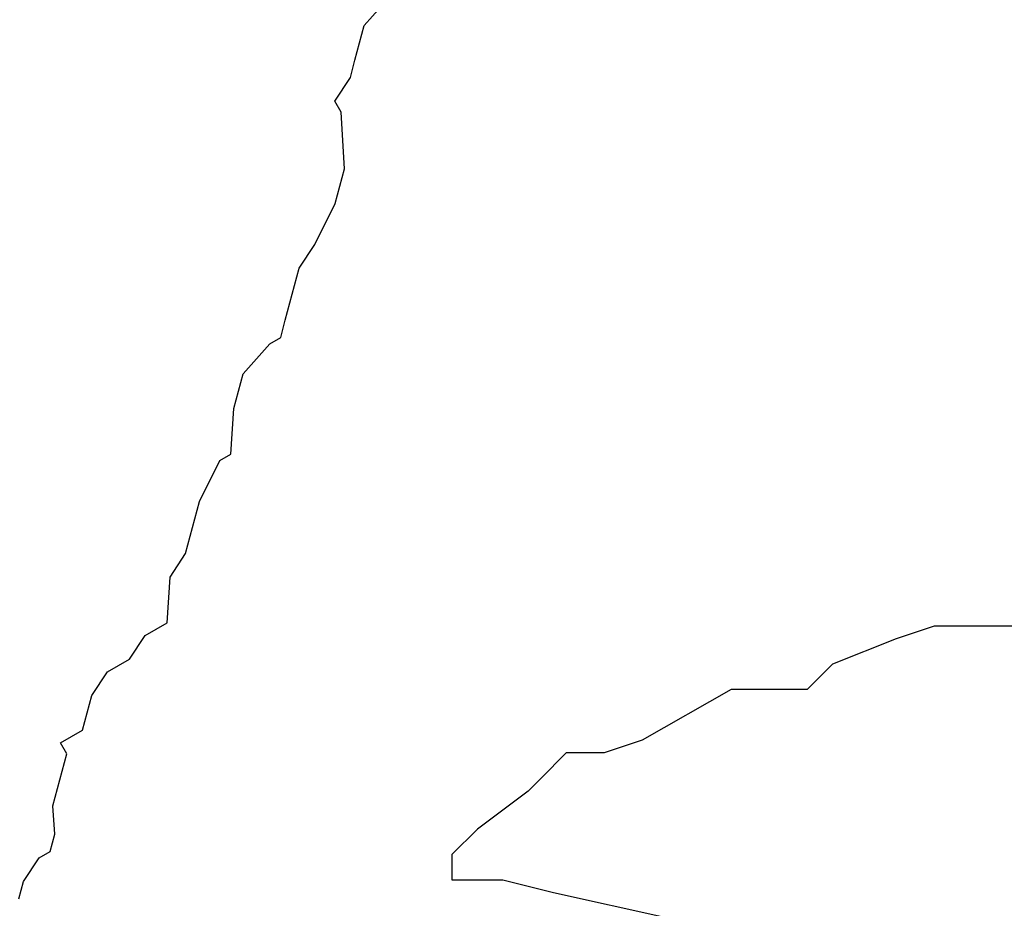
# Model space of a CAD drawing. Extents: x -223 to 1023, y -215 to 1015.
# Drawn here: x 296 to 374, y 248 to 318 of the extents above; entities that cross this region are included whole.
import ezdxf

# ---------------------------------------------------------------- set-up
doc = ezdxf.new("R2010")
doc.units = 0

msp = doc.modelspace()

# ---------------------------------------------------------------- linework, layer by layer
for p, q in [((323.091, 317.486), (325.189, 319.852)), ((323.091, 317.486), (325.189, 319.852)), ((323.091, 317.486), (325.189, 319.852)), ((323.091, 317.486), (325.189, 319.852)), ((323.091, 317.486), (325.189, 319.852)), ((323.091, 317.486), (325.189, 319.852)), ((322.359, 314.754), (323.091, 317.486)), ((322.359, 314.754), (323.091, 317.486)), ((322.359, 314.754), (323.091, 317.486)), ((322.359, 314.754), (323.091, 317.486)), ((322.359, 314.754), (323.091, 317.486)), ((322.359, 314.754), (323.091, 317.486)), ((323.091, 317.486), (323.091, 317.486)), ((323.091, 317.486), (323.091, 317.486)), ((323.091, 317.486), (323.091, 317.486)), ((323.091, 317.486), (323.091, 317.486)), ((323.091, 317.486), (323.091, 317.486)), ((323.091, 317.486), (323.091, 317.486)), ((323.091, 317.486), (323.091, 317.486)), ((323.091, 317.486), (323.091, 317.486)), ((323.091, 317.486), (323.091, 317.486)), ((323.091, 317.486), (323.091, 317.486)), ((323.091, 317.486), (323.091, 317.486)), ((323.091, 317.486), (323.091, 317.486)), ((323.091, 317.486), (323.091, 317.486)), ((323.091, 317.486), (323.091, 317.486)), ((323.091, 317.486), (323.091, 317.486)), ((323.091, 317.486), (323.091, 317.486)), ((323.091, 317.486), (323.091, 317.486)), ((323.091, 317.486), (323.091, 317.486)), ((323.091, 317.486), (323.091, 317.486)), ((323.091, 317.486), (323.091, 317.486)), ((323.091, 317.486), (323.091, 317.486)), ((323.091, 317.486), (323.091, 317.486)), ((323.091, 317.486), (323.091, 317.486)), ((323.091, 317.486), (323.091, 317.486)), ((323.091, 317.486), (323.091, 317.486)), ((323.091, 317.486), (323.091, 317.486)), ((323.091, 317.486), (323.091, 317.486)), ((323.091, 317.486), (323.091, 317.486)), ((323.091, 317.486), (323.091, 317.486)), ((323.091, 317.486), (323.091, 317.486)), ((321.993, 313.388), (322.359, 314.754)), ((321.993, 313.388), (322.359, 314.754)), ((321.993, 313.388), (322.359, 314.754)), ((321.993, 313.388), (322.359, 314.754)), ((321.993, 313.388), (322.359, 314.754)), ((321.993, 313.388), (322.359, 314.754)), ((320.761, 311.522), (321.993, 313.388)), ((320.761, 311.522), (321.993, 313.388)), ((320.761, 311.522), (321.993, 313.388)), ((320.761, 311.522), (321.993, 313.388)), ((320.761, 311.522), (321.993, 313.388)), ((320.761, 311.522), (321.993, 313.388)), ((321.993, 313.388), (321.993, 313.388)), ((321.993, 313.388), (321.993, 313.388)), ((321.993, 313.388), (321.993, 313.388)), ((321.993, 313.388), (321.993, 313.388)), ((321.993, 313.388), (321.993, 313.388)), ((321.993, 313.388), (321.993, 313.388)), ((321.993, 313.388), (321.993, 313.388)), ((321.993, 313.388), (321.993, 313.388)), ((321.993, 313.388), (321.993, 313.388)), ((321.993, 313.388), (321.993, 313.388)), ((321.993, 313.388), (321.993, 313.388)), ((321.993, 313.388), (321.993, 313.388)), ((320.761, 311.522), (320.761, 311.522)), ((320.761, 311.522), (320.761, 311.522)), ((320.761, 311.522), (320.761, 311.522)), ((320.761, 311.522), (320.761, 311.522)), ((320.761, 311.522), (320.761, 311.522)), ((320.761, 311.522), (320.761, 311.522)), ((320.761, 311.522), (320.761, 311.522)), ((320.761, 311.522), (320.761, 311.522)), ((320.761, 311.522), (320.761, 311.522)), ((320.761, 311.522), (320.761, 311.522)), ((320.761, 311.522), (320.761, 311.522)), ((320.761, 311.522), (320.761, 311.522)), ((321.261, 310.656), (320.761, 311.522)), ((321.261, 310.656), (320.761, 311.522)), ((321.261, 310.656), (320.761, 311.522)), ((321.261, 310.656), (320.761, 311.522)), ((321.261, 310.656), (320.761, 311.522)), ((321.261, 310.656), (320.761, 311.522)), ((321.261, 310.656), (321.261, 310.656)), ((321.261, 310.656), (321.261, 310.656)), ((321.261, 310.656), (321.261, 310.656)), ((321.261, 310.656), (321.261, 310.656)), ((321.261, 310.656), (321.261, 310.656)), ((321.261, 310.656), (321.261, 310.656)), ((321.261, 310.656), (321.261, 310.656)), ((321.261, 310.656), (321.261, 310.656)), ((321.261, 310.656), (321.261, 310.656)), ((321.261, 310.656), (321.261, 310.656)), ((321.261, 310.656), (321.261, 310.656)), ((321.261, 310.656), (321.261, 310.656)), ((321.529, 306.191), (321.261, 310.656)), ((321.529, 306.191), (321.261, 310.656)), ((321.529, 306.191), (321.261, 310.656)), ((321.529, 306.191), (321.261, 310.656)), ((321.529, 306.191), (321.261, 310.656)), ((321.529, 306.191), (321.261, 310.656)), ((320.797, 303.459), (321.529, 306.191)), ((320.797, 303.459), (321.529, 306.191)), ((320.797, 303.459), (321.529, 306.191)), ((320.797, 303.459), (321.529, 306.191)), ((320.797, 303.459), (321.529, 306.191)), ((320.797, 303.459), (321.529, 306.191)), ((321.529, 306.191), (321.529, 306.191)), ((321.529, 306.191), (321.529, 306.191)), ((321.529, 306.191), (321.529, 306.191)), ((321.529, 306.191), (321.529, 306.191)), ((321.529, 306.191), (321.529, 306.191)), ((321.529, 306.191), (321.529, 306.191)), ((319.199, 300.227), (320.797, 303.459)), ((319.199, 300.227), (320.797, 303.459)), ((319.199, 300.227), (320.797, 303.459)), ((319.199, 300.227), (320.797, 303.459)), ((319.199, 300.227), (320.797, 303.459)), ((319.199, 300.227), (320.797, 303.459)), ((317.967, 298.361), (319.199, 300.227)), ((317.967, 298.361), (319.199, 300.227)), ((317.967, 298.361), (319.199, 300.227)), ((317.967, 298.361), (319.199, 300.227)), ((317.967, 298.361), (319.199, 300.227)), ((317.967, 298.361), (319.199, 300.227)), ((317.601, 296.995), (317.967, 298.361)), ((317.601, 296.995), (317.967, 298.361)), ((317.601, 296.995), (317.967, 298.361)), ((317.601, 296.995), (317.967, 298.361)), ((317.601, 296.995), (317.967, 298.361)), ((317.601, 296.995), (317.967, 298.361)), ((317.235, 295.629), (317.601, 296.995)), ((317.235, 295.629), (317.601, 296.995)), ((317.235, 295.629), (317.601, 296.995)), ((317.235, 295.629), (317.601, 296.995)), ((317.235, 295.629), (317.601, 296.995)), ((317.235, 295.629), (317.601, 296.995)), ((316.869, 294.263), (317.235, 295.629)), ((316.869, 294.263), (317.235, 295.629)), ((316.869, 294.263), (317.235, 295.629)), ((316.869, 294.263), (317.235, 295.629)), ((316.869, 294.263), (317.235, 295.629)), ((316.869, 294.263), (317.235, 295.629)), ((316.503, 292.897), (316.869, 294.263)), ((316.503, 292.897), (316.869, 294.263)), ((316.503, 292.897), (316.869, 294.263)), ((316.503, 292.897), (316.869, 294.263)), ((316.503, 292.897), (316.869, 294.263)), ((316.503, 292.897), (316.869, 294.263)), ((315.637, 292.397), (316.503, 292.897)), ((315.637, 292.397), (316.503, 292.897)), ((315.637, 292.397), (316.503, 292.897)), ((315.637, 292.397), (316.503, 292.897)), ((315.637, 292.397), (316.503, 292.897)), ((315.637, 292.397), (316.503, 292.897)), ((316.503, 292.897), (316.503, 292.897)), ((316.503, 292.897), (316.503, 292.897)), ((316.503, 292.897), (316.503, 292.897)), ((316.503, 292.897), (316.503, 292.897)), ((316.503, 292.897), (316.503, 292.897)), ((316.503, 292.897), (316.503, 292.897)), ((313.539, 290.031), (315.637, 292.397)), ((313.539, 290.031), (315.637, 292.397)), ((313.539, 290.031), (315.637, 292.397)), ((313.539, 290.031), (315.637, 292.397)), ((313.539, 290.031), (315.637, 292.397)), ((313.539, 290.031), (315.637, 292.397)), ((312.807, 287.299), (313.539, 290.031)), ((312.807, 287.299), (313.539, 290.031)), ((312.807, 287.299), (313.539, 290.031)), ((312.807, 287.299), (313.539, 290.031)), ((312.807, 287.299), (313.539, 290.031)), ((312.807, 287.299), (313.539, 290.031)), ((312.575, 283.701), (312.807, 287.299)), ((312.575, 283.701), (312.807, 287.299)), ((312.575, 283.701), (312.807, 287.299)), ((312.575, 283.701), (312.807, 287.299)), ((312.575, 283.701), (312.807, 287.299)), ((312.575, 283.701), (312.807, 287.299)), ((311.709, 283.201), (312.575, 283.701)), ((311.709, 283.201), (312.575, 283.701)), ((311.709, 283.201), (312.575, 283.701)), ((311.709, 283.201), (312.575, 283.701)), ((311.709, 283.201), (312.575, 283.701)), ((311.709, 283.201), (312.575, 283.701)), ((310.111, 279.969), (311.709, 283.201)), ((310.111, 279.969), (311.709, 283.201)), ((310.111, 279.969), (311.709, 283.201)), ((310.111, 279.969), (311.709, 283.201)), ((310.111, 279.969), (311.709, 283.201)), ((310.111, 279.969), (311.709, 283.201)), ((309.379, 277.237), (310.111, 279.969)), ((309.379, 277.237), (310.111, 279.969)), ((309.379, 277.237), (310.111, 279.969)), ((309.379, 277.237), (310.111, 279.969)), ((309.379, 277.237), (310.111, 279.969)), ((309.379, 277.237), (310.111, 279.969)), ((309.013, 275.871), (309.379, 277.237)), ((309.013, 275.871), (309.379, 277.237)), ((309.013, 275.871), (309.379, 277.237)), ((309.013, 275.871), (309.379, 277.237)), ((309.013, 275.871), (309.379, 277.237)), ((309.013, 275.871), (309.379, 277.237)), ((307.781, 274.005), (309.013, 275.871)), ((307.781, 274.005), (309.013, 275.871)), ((307.781, 274.005), (309.013, 275.871)), ((307.781, 274.005), (309.013, 275.871)), ((307.781, 274.005), (309.013, 275.871)), ((307.781, 274.005), (309.013, 275.871)), ((307.548, 270.407), (307.781, 274.005)), ((307.548, 270.407), (307.781, 274.005)), ((307.548, 270.407), (307.781, 274.005)), ((307.548, 270.407), (307.781, 274.005)), ((307.548, 270.407), (307.781, 274.005)), ((307.548, 270.407), (307.781, 274.005)), ((307.781, 274.005), (307.781, 274.005)), ((307.781, 274.005), (307.781, 274.005)), ((307.781, 274.005), (307.781, 274.005)), ((307.781, 274.005), (307.781, 274.005)), ((307.781, 274.005), (307.781, 274.005)), ((307.781, 274.005), (307.781, 274.005)), ((305.816, 269.407), (307.548, 270.407)), ((305.816, 269.407), (307.548, 270.407)), ((305.816, 269.407), (307.548, 270.407)), ((305.816, 269.407), (307.548, 270.407)), ((305.816, 269.407), (307.548, 270.407)), ((305.816, 269.407), (307.548, 270.407)), ((368.005, 270.138), (365.005, 269.138)), ((368.005, 270.138), (365.005, 269.138)), ((368.005, 270.138), (365.005, 269.138)), ((368.005, 270.138), (365.005, 269.138)), ((368.005, 270.138), (365.005, 269.138)), ((368.005, 270.138), (365.005, 269.138)), ((370.005, 270.138), (368.005, 270.138)), ((370.005, 270.138), (368.005, 270.138)), ((370.005, 270.138), (368.005, 270.138)), ((370.005, 270.138), (368.005, 270.138)), ((370.005, 270.138), (368.005, 270.138)), ((370.005, 270.138), (368.005, 270.138)), ((372.005, 270.138), (370.005, 270.138)), ((372.005, 270.138), (370.005, 270.138)), ((372.005, 270.138), (370.005, 270.138)), ((372.005, 270.138), (370.005, 270.138)), ((372.005, 270.138), (370.005, 270.138)), ((372.005, 270.138), (370.005, 270.138)), ((372.005, 270.138), (372.005, 270.138)), ((372.005, 270.138), (372.005, 270.138)), ((372.005, 270.138), (372.005, 270.138)), ((372.005, 270.138), (372.005, 270.138)), ((372.005, 270.138), (372.005, 270.138)), ((372.005, 270.138), (372.005, 270.138)), ((377.005, 270.138), (372.005, 270.138)), ((377.005, 270.138), (372.005, 270.138)), ((377.005, 270.138), (372.005, 270.138)), ((377.005, 270.138), (372.005, 270.138)), ((377.005, 270.138), (372.005, 270.138)), ((377.005, 270.138), (372.005, 270.138)), ((304.584, 267.541), (305.816, 269.407)), ((304.584, 267.541), (305.816, 269.407)), ((304.584, 267.541), (305.816, 269.407)), ((304.584, 267.541), (305.816, 269.407)), ((304.584, 267.541), (305.816, 269.407)), ((304.584, 267.541), (305.816, 269.407)), ((365.005, 269.138), (360.005, 267.138)), ((365.005, 269.138), (360.005, 267.138)), ((365.005, 269.138), (360.005, 267.138)), ((365.005, 269.138), (360.005, 267.138)), ((365.005, 269.138), (360.005, 267.138)), ((365.005, 269.138), (360.005, 267.138)), ((302.852, 266.541), (303.718, 267.041)), ((302.852, 266.541), (303.718, 267.041)), ((302.852, 266.541), (303.718, 267.041)), ((302.852, 266.541), (303.718, 267.041)), ((302.852, 266.541), (303.718, 267.041)), ((302.852, 266.541), (303.718, 267.041)), ((303.718, 267.041), (304.584, 267.541)), ((303.718, 267.041), (304.584, 267.541)), ((303.718, 267.041), (304.584, 267.541)), ((303.718, 267.041), (304.584, 267.541)), ((303.718, 267.041), (304.584, 267.541)), ((303.718, 267.041), (304.584, 267.541)), ((360.005, 267.138), (358.005, 265.138)), ((360.005, 267.138), (358.005, 265.138)), ((360.005, 267.138), (358.005, 265.138)), ((360.005, 267.138), (358.005, 265.138)), ((360.005, 267.138), (358.005, 265.138)), ((360.005, 267.138), (358.005, 265.138)), ((301.62, 264.675), (302.852, 266.541)), ((301.62, 264.675), (302.852, 266.541)), ((301.62, 264.675), (302.852, 266.541)), ((301.62, 264.675), (302.852, 266.541)), ((301.62, 264.675), (302.852, 266.541)), ((301.62, 264.675), (302.852, 266.541)), ((300.888, 261.943), (301.62, 264.675)), ((300.888, 261.943), (301.62, 264.675)), ((300.888, 261.943), (301.62, 264.675)), ((300.888, 261.943), (301.62, 264.675)), ((300.888, 261.943), (301.62, 264.675)), ((300.888, 261.943), (301.62, 264.675)), ((352.005, 265.138), (345.005, 261.138)), ((352.005, 265.138), (345.005, 261.138)), ((352.005, 265.138), (345.005, 261.138)), ((352.005, 265.138), (345.005, 261.138)), ((352.005, 265.138), (345.005, 261.138)), ((352.005, 265.138), (345.005, 261.138)), ((358.005, 265.138), (352.005, 265.138)), ((358.005, 265.138), (352.005, 265.138)), ((358.005, 265.138), (352.005, 265.138)), ((358.005, 265.138), (352.005, 265.138)), ((358.005, 265.138), (352.005, 265.138)), ((358.005, 265.138), (352.005, 265.138)), ((299.156, 260.943), (300.888, 261.943)), ((299.156, 260.943), (300.888, 261.943)), ((299.156, 260.943), (300.888, 261.943)), ((299.156, 260.943), (300.888, 261.943)), ((299.156, 260.943), (300.888, 261.943)), ((299.156, 260.943), (300.888, 261.943)), ((300.888, 261.943), (300.888, 261.943)), ((300.888, 261.943), (300.888, 261.943)), ((300.888, 261.943), (300.888, 261.943)), ((300.888, 261.943), (300.888, 261.943)), ((300.888, 261.943), (300.888, 261.943)), ((300.888, 261.943), (300.888, 261.943)), ((299.656, 260.077), (299.156, 260.943)), ((299.656, 260.077), (299.156, 260.943)), ((299.656, 260.077), (299.156, 260.943)), ((299.656, 260.077), (299.156, 260.943)), ((299.656, 260.077), (299.156, 260.943)), ((299.656, 260.077), (299.156, 260.943)), ((345.005, 261.138), (342.005, 260.138)), ((345.005, 261.138), (342.005, 260.138)), ((345.005, 261.138), (342.005, 260.138)), ((345.005, 261.138), (342.005, 260.138)), ((345.005, 261.138), (342.005, 260.138)), ((345.005, 261.138), (342.005, 260.138)), ((298.924, 257.345), (299.656, 260.077)), ((298.924, 257.345), (299.656, 260.077)), ((298.924, 257.345), (299.656, 260.077)), ((298.924, 257.345), (299.656, 260.077)), ((298.924, 257.345), (299.656, 260.077)), ((298.924, 257.345), (299.656, 260.077)), ((339.005, 260.138), (337.005, 258.138)), ((339.005, 260.138), (337.005, 258.138)), ((339.005, 260.138), (337.005, 258.138)), ((339.005, 260.138), (337.005, 258.138)), ((339.005, 260.138), (337.005, 258.138)), ((339.005, 260.138), (337.005, 258.138)), ((342.005, 260.138), (339.005, 260.138)), ((342.005, 260.138), (339.005, 260.138)), ((342.005, 260.138), (339.005, 260.138)), ((342.005, 260.138), (339.005, 260.138)), ((342.005, 260.138), (339.005, 260.138)), ((342.005, 260.138), (339.005, 260.138)), ((337.005, 258.138), (336.005, 257.138)), ((337.005, 258.138), (336.005, 257.138)), ((337.005, 258.138), (336.005, 257.138)), ((337.005, 258.138), (336.005, 257.138)), ((337.005, 258.138), (336.005, 257.138)), ((337.005, 258.138), (336.005, 257.138)), ((298.558, 255.979), (298.924, 257.345)), ((298.558, 255.979), (298.924, 257.345)), ((298.558, 255.979), (298.924, 257.345)), ((298.558, 255.979), (298.924, 257.345)), ((298.558, 255.979), (298.924, 257.345)), ((298.558, 255.979), (298.924, 257.345)), ((336.005, 257.138), (332.005, 254.138)), ((336.005, 257.138), (332.005, 254.138)), ((336.005, 257.138), (332.005, 254.138)), ((336.005, 257.138), (332.005, 254.138)), ((336.005, 257.138), (332.005, 254.138)), ((336.005, 257.138), (332.005, 254.138)), ((298.692, 253.747), (298.558, 255.979)), ((298.692, 253.747), (298.558, 255.979)), ((298.692, 253.747), (298.558, 255.979)), ((298.692, 253.747), (298.558, 255.979)), ((298.692, 253.747), (298.558, 255.979)), ((298.692, 253.747), (298.558, 255.979)), ((332.005, 254.138), (330.005, 252.138)), ((332.005, 254.138), (330.005, 252.138)), ((332.005, 254.138), (330.005, 252.138)), ((332.005, 254.138), (330.005, 252.138)), ((332.005, 254.138), (330.005, 252.138)), ((332.005, 254.138), (330.005, 252.138)), ((298.326, 252.381), (298.692, 253.747)), ((298.326, 252.381), (298.692, 253.747)), ((298.326, 252.381), (298.692, 253.747)), ((298.326, 252.381), (298.692, 253.747)), ((298.326, 252.381), (298.692, 253.747)), ((298.326, 252.381), (298.692, 253.747)), ((297.46, 251.881), (298.326, 252.381)), ((297.46, 251.881), (298.326, 252.381)), ((297.46, 251.881), (298.326, 252.381)), ((297.46, 251.881), (298.326, 252.381)), ((297.46, 251.881), (298.326, 252.381)), ((297.46, 251.881), (298.326, 252.381)), ((296.228, 250.015), (297.46, 251.881)), ((296.228, 250.015), (297.46, 251.881)), ((296.228, 250.015), (297.46, 251.881)), ((296.228, 250.015), (297.46, 251.881)), ((296.228, 250.015), (297.46, 251.881)), ((296.228, 250.015), (297.46, 251.881)), ((297.46, 251.881), (297.46, 251.881)), ((297.46, 251.881), (297.46, 251.881)), ((297.46, 251.881), (297.46, 251.881)), ((297.46, 251.881), (297.46, 251.881)), ((297.46, 251.881), (297.46, 251.881)), ((297.46, 251.881), (297.46, 251.881)), ((297.46, 251.881), (297.46, 251.881)), ((297.46, 251.881), (297.46, 251.881)), ((297.46, 251.881), (297.46, 251.881)), ((297.46, 251.881), (297.46, 251.881)), ((297.46, 251.881), (297.46, 251.881)), ((297.46, 251.881), (297.46, 251.881)), ((297.46, 251.881), (297.46, 251.881)), ((297.46, 251.881), (297.46, 251.881)), ((297.46, 251.881), (297.46, 251.881)), ((297.46, 251.881), (297.46, 251.881)), ((297.46, 251.881), (297.46, 251.881)), ((297.46, 251.881), (297.46, 251.881)), ((297.46, 251.881), (297.46, 251.881)), ((297.46, 251.881), (297.46, 251.881)), ((297.46, 251.881), (297.46, 251.881)), ((297.46, 251.881), (297.46, 251.881)), ((297.46, 251.881), (297.46, 251.881)), ((297.46, 251.881), (297.46, 251.881)), ((297.46, 251.881), (297.46, 251.881)), ((297.46, 251.881), (297.46, 251.881)), ((297.46, 251.881), (297.46, 251.881)), ((297.46, 251.881), (297.46, 251.881)), ((297.46, 251.881), (297.46, 251.881)), ((297.46, 251.881), (297.46, 251.881)), ((297.46, 251.881), (297.46, 251.881)), ((297.46, 251.881), (297.46, 251.881)), ((297.46, 251.881), (297.46, 251.881)), ((297.46, 251.881), (297.46, 251.881)), ((297.46, 251.881), (297.46, 251.881)), ((297.46, 251.881), (297.46, 251.881)), ((330.005, 252.138), (330.005, 250.138)), ((330.005, 252.138), (330.005, 250.138)), ((330.005, 252.138), (330.005, 250.138)), ((330.005, 252.138), (330.005, 250.138)), ((330.005, 252.138), (330.005, 250.138)), ((330.005, 252.138), (330.005, 250.138)), ((295.862, 248.648), (296.228, 250.015)), ((295.862, 248.648), (296.228, 250.015)), ((295.862, 248.648), (296.228, 250.015)), ((295.862, 248.648), (296.228, 250.015)), ((295.862, 248.648), (296.228, 250.015)), ((295.862, 248.648), (296.228, 250.015)), ((330.005, 250.138), (331.005, 250.138)), ((330.005, 250.138), (331.005, 250.138)), ((330.005, 250.138), (331.005, 250.138)), ((330.005, 250.138), (331.005, 250.138)), ((330.005, 250.138), (331.005, 250.138)), ((330.005, 250.138), (331.005, 250.138)), ((330.005, 250.138), (330.005, 250.138)), ((330.005, 250.138), (330.005, 250.138)), ((330.005, 250.138), (330.005, 250.138)), ((330.005, 250.138), (330.005, 250.138)), ((330.005, 250.138), (330.005, 250.138)), ((330.005, 250.138), (330.005, 250.138)), ((330.005, 250.138), (330.005, 250.138)), ((330.005, 250.138), (330.005, 250.138)), ((330.005, 250.138), (330.005, 250.138)), ((330.005, 250.138), (330.005, 250.138)), ((330.005, 250.138), (330.005, 250.138)), ((330.005, 250.138), (330.005, 250.138)), ((330.005, 250.138), (330.005, 250.138)), ((330.005, 250.138), (330.005, 250.138)), ((330.005, 250.138), (330.005, 250.138)), ((330.005, 250.138), (330.005, 250.138)), ((330.005, 250.138), (330.005, 250.138)), ((330.005, 250.138), (330.005, 250.138)), ((331.005, 250.138), (334.005, 250.138)), ((331.005, 250.138), (334.005, 250.138)), ((331.005, 250.138), (334.005, 250.138)), ((331.005, 250.138), (334.005, 250.138)), ((331.005, 250.138), (334.005, 250.138)), ((331.005, 250.138), (334.005, 250.138)), ((331.005, 250.138), (331.005, 250.138)), ((331.005, 250.138), (331.005, 250.138)), ((331.005, 250.138), (331.005, 250.138)), ((331.005, 250.138), (331.005, 250.138)), ((331.005, 250.138), (331.005, 250.138)), ((331.005, 250.138), (331.005, 250.138)), ((334.005, 250.138), (338.005, 249.138)), ((334.005, 250.138), (338.005, 249.138)), ((334.005, 250.138), (338.005, 249.138)), ((334.005, 250.138), (338.005, 249.138)), ((334.005, 250.138), (338.005, 249.138)), ((334.005, 250.138), (338.005, 249.138)), ((338.005, 249.138), (347.005, 247.138)), ((338.005, 249.138), (347.005, 247.138)), ((338.005, 249.138), (347.005, 247.138)), ((338.005, 249.138), (347.005, 247.138)), ((338.005, 249.138), (347.005, 247.138)), ((338.005, 249.138), (347.005, 247.138))]:
    msp.add_line(p, q)

doc.saveas('drawing.dxf')
